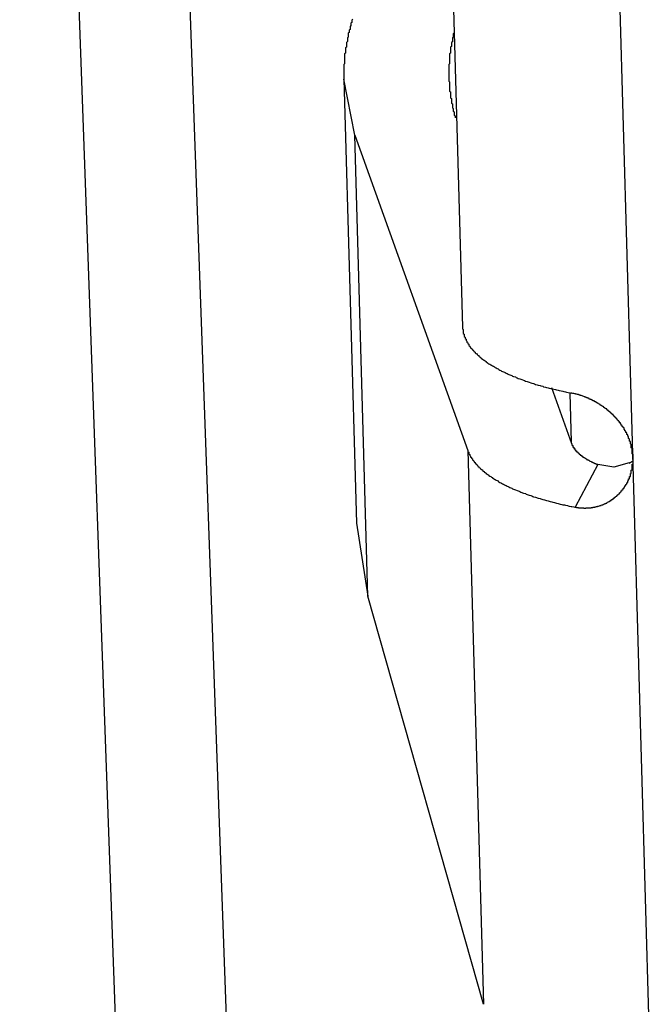
# Model space of a CAD drawing. Extents: x 0.2 to 16.7, y 0.2 to 10.7.
# Drawn here: x 11.9 to 12, y 8.6 to 8.7 of the extents above; entities that cross this region are included whole.
import ezdxf

# ---------------------------------------------------------------- set-up
doc = ezdxf.new("R2010")
doc.units = 0
doc.layers.get('0').update_dxf_attribs({"linetype": 'CONTINUOUS'})

msp = doc.modelspace()

# ---------------------------------------------------------------- linework, layer by layer
for p, q in [((11.94905, 8.4777), (11.93132, 8.97345)), ((11.94347, 8.97293), (11.96031, 8.50203)), ((12.005, 8.54403), (11.99503, 8.89564)), ((11.98423, 8.63322), (11.98164, 8.72476)), ((11.97241, 8.65421), (11.97123, 8.66037)), ((11.97123, 8.66037), (11.9726, 8.61176)), ((11.97241, 8.65421), (11.98478, 8.61971)), ((11.97384, 8.60377), (11.97241, 8.65421)), ((11.99619, 8.62042), (11.99399, 8.62655)), ((11.99595, 8.62599), (11.9961, 8.62067)), ((11.98478, 8.61971), (11.9865, 8.55907)), ((11.99905, 8.61816), (11.99654, 8.6135)), ((12.00077, 8.61787), (11.99905, 8.61816)), ((12.00247, 8.61834), (12.00077, 8.61787)), ((11.9726, 8.61176), (11.97384, 8.60377)), ((11.9865, 8.55907), (11.97384, 8.60377))]:
    msp.add_line(p, q)
for points in [[(11.9722, 8.66689, 0), (11.9721, 8.66681, 0), (11.9721, 8.66673, 0), (11.9721, 8.66664, 0), (11.9721, 8.66656, 0), (11.972, 8.66648, 0), (11.972, 8.66639, 0), (11.972, 8.66631, 0), (11.972, 8.66623, 0), (11.9719, 8.66614, 0), (11.9719, 8.66606, 0), (11.9719, 8.66598, 0), (11.9719, 8.66589, 0), (11.9719, 8.66581, 0), (11.9718, 8.66572, 0), (11.9718, 8.66564, 0), (11.9718, 8.66556, 0), (11.9718, 8.66547, 0), (11.9717, 8.66539, 0), (11.9717, 8.66531, 0), (11.9717, 8.66522, 0), (11.9717, 8.66514, 0), (11.9717, 8.66506, 0), (11.9717, 8.66497, 0), (11.9716, 8.66489, 0), (11.9716, 8.66481, 0), (11.9716, 8.66472, 0), (11.9716, 8.66464, 0), (11.9716, 8.66455, 0), (11.9716, 8.66447, 0), (11.9715, 8.66439, 0), (11.9715, 8.6643, 0), (11.9715, 8.66422, 0), (11.9715, 8.66414, 0), (11.9715, 8.66405, 0), (11.9715, 8.66397, 0), (11.9715, 8.66388, 0), (11.9714, 8.6638, 0), (11.9714, 8.66372, 0), (11.9714, 8.66363, 0), (11.9714, 8.66355, 0), (11.9714, 8.66347, 0), (11.9714, 8.66338, 0), (11.9714, 8.6633, 0), (11.9714, 8.66322, 0), (11.9713, 8.66313, 0), (11.9713, 8.66305, 0), (11.9713, 8.66296, 0), (11.9713, 8.66288, 0), (11.9713, 8.6628, 0), (11.9713, 8.66271, 0), (11.9713, 8.66263, 0), (11.9713, 8.66255, 0), (11.9713, 8.66246, 0), (11.9713, 8.66238, 0), (11.9713, 8.66229, 0), (11.9713, 8.66221, 0), (11.9713, 8.66213, 0), (11.9713, 8.66204, 0), (11.9712, 8.66196, 0), (11.9712, 8.66188, 0), (11.9712, 8.66179, 0), (11.9712, 8.66171, 0), (11.9712, 8.66163, 0), (11.9712, 8.66154, 0), (11.9712, 8.66146, 0), (11.9712, 8.66137, 0), (11.9712, 8.66129, 0), (11.9712, 8.66121, 0), (11.9712, 8.66112, 0), (11.9712, 8.66104, 0), (11.9712, 8.66096, 0), (11.9712, 8.66087, 0), (11.9712, 8.66079, 0), (11.9712, 8.6607, 0), (11.9712, 8.66062, 0), (11.9712, 8.66054, 0), (11.9712, 8.66045, 0), (11.9712, 8.66037, 0)], [(11.9833, 8.66546, 0), (11.9833, 8.66539, 0), (11.9832, 8.66532, 0), (11.9832, 8.66524, 0), (11.9832, 8.66517, 0), (11.9832, 8.6651, 0), (11.9832, 8.66503, 0), (11.9832, 8.66495, 0), (11.9831, 8.66488, 0), (11.9831, 8.66481, 0), (11.9831, 8.66473, 0), (11.9831, 8.66466, 0), (11.9831, 8.66459, 0), (11.9831, 8.66451, 0), (11.9831, 8.66444, 0), (11.983, 8.66437, 0), (11.983, 8.66429, 0), (11.983, 8.66422, 0), (11.983, 8.66415, 0), (11.983, 8.66408, 0), (11.983, 8.664, 0), (11.983, 8.66393, 0), (11.9829, 8.66386, 0), (11.9829, 8.66378, 0), (11.9829, 8.66371, 0), (11.9829, 8.66364, 0), (11.9829, 8.66356, 0), (11.9829, 8.66349, 0), (11.9829, 8.66342, 0), (11.9829, 8.66334, 0), (11.9829, 8.66327, 0), (11.9829, 8.6632, 0), (11.9828, 8.66312, 0), (11.9828, 8.66305, 0), (11.9828, 8.66298, 0), (11.9828, 8.66291, 0), (11.9828, 8.66283, 0), (11.9828, 8.66276, 0), (11.9828, 8.66269, 0), (11.9828, 8.66261, 0), (11.9828, 8.66254, 0), (11.9828, 8.66247, 0), (11.9828, 8.66239, 0), (11.9828, 8.66232, 0), (11.9828, 8.66225, 0), (11.9828, 8.66217, 0), (11.9828, 8.6621, 0), (11.9828, 8.66203, 0), (11.9827, 8.66195, 0), (11.9827, 8.66188, 0), (11.9827, 8.66181, 0), (11.9827, 8.66174, 0), (11.9827, 8.66166, 0), (11.9827, 8.66159, 0), (11.9827, 8.66152, 0), (11.9827, 8.66144, 0), (11.9827, 8.66137, 0), (11.9827, 8.6613, 0), (11.9827, 8.66122, 0), (11.9827, 8.66115, 0), (11.9827, 8.66108, 0), (11.9827, 8.661, 0), (11.9827, 8.66093, 0), (11.9827, 8.66086, 0), (11.9827, 8.66078, 0), (11.9827, 8.66071, 0), (11.9827, 8.66064, 0), (11.9827, 8.66057, 0), (11.9827, 8.66049, 0), (11.9827, 8.66042, 0), (11.9827, 8.66035, 0), (11.9827, 8.66027, 0), (11.9827, 8.6602, 0), (11.9827, 8.66013, 0), (11.9828, 8.66005, 0), (11.9828, 8.65998, 0), (11.9828, 8.65991, 0), (11.9828, 8.65984, 0), (11.9828, 8.65976, 0), (11.9828, 8.65969, 0), (11.9828, 8.65962, 0), (11.9828, 8.65954, 0), (11.9828, 8.65947, 0), (11.9828, 8.6594, 0), (11.9828, 8.65932, 0), (11.9828, 8.65925, 0), (11.9828, 8.65918, 0), (11.9828, 8.65911, 0), (11.9828, 8.65903, 0), (11.9829, 8.65896, 0), (11.9829, 8.65889, 0), (11.9829, 8.65881, 0), (11.9829, 8.65874, 0), (11.9829, 8.65867, 0), (11.9829, 8.6586, 0), (11.9829, 8.65852, 0), (11.9829, 8.65845, 0), (11.9829, 8.65838, 0), (11.9829, 8.6583, 0), (11.983, 8.65823, 0), (11.983, 8.65816, 0), (11.983, 8.65809, 0), (11.983, 8.65801, 0), (11.983, 8.65794, 0), (11.983, 8.65787, 0), (11.983, 8.65779, 0), (11.983, 8.65772, 0), (11.9831, 8.65765, 0), (11.9831, 8.65758, 0), (11.9831, 8.6575, 0), (11.9831, 8.65743, 0), (11.9831, 8.65736, 0), (11.9831, 8.65729, 0), (11.9831, 8.65721, 0), (11.9832, 8.65714, 0), (11.9832, 8.65707, 0), (11.9832, 8.657, 0), (11.9832, 8.65692, 0), (11.9832, 8.65685, 0), (11.9833, 8.65678, 0), (11.9833, 8.6567, 0), (11.9833, 8.65663, 0), (11.9833, 8.65656, 0), (11.9833, 8.65649, 0), (11.9833, 8.65641, 0), (11.9834, 8.65634, 0), (11.9834, 8.65627, 0), (11.9834, 8.6562, 0), (11.9834, 8.65612, 0)], [(11.9842, 8.63322, 0), (11.9842, 8.63315, 0), (11.9842, 8.63308, 0), (11.9842, 8.63301, 0), (11.9843, 8.63294, 0), (11.9843, 8.63287, 0), (11.9843, 8.6328, 0), (11.9843, 8.63273, 0), (11.9843, 8.63266, 0), (11.9843, 8.63259, 0), (11.9843, 8.63252, 0), (11.9844, 8.63245, 0), (11.9844, 8.63238, 0), (11.9844, 8.63231, 0), (11.9844, 8.63224, 0), (11.9844, 8.63217, 0), (11.9845, 8.6321, 0), (11.9845, 8.63203, 0), (11.9845, 8.63196, 0), (11.9846, 8.63189, 0), (11.9846, 8.63182, 0), (11.9846, 8.63175, 0), (11.9847, 8.63168, 0), (11.9847, 8.63162, 0), (11.9847, 8.63155, 0), (11.9848, 8.63148, 0), (11.9848, 8.63141, 0), (11.9849, 8.63134, 0), (11.9849, 8.63128, 0), (11.9849, 8.63121, 0), (11.985, 8.63114, 0), (11.985, 8.63107, 0), (11.9851, 8.63101, 0), (11.9851, 8.63094, 0), (11.9852, 8.63087, 0), (11.9853, 8.63081, 0), (11.9853, 8.63074, 0), (11.9854, 8.63067, 0), (11.9854, 8.63061, 0), (11.9855, 8.63054, 0), (11.9856, 8.63048, 0), (11.9856, 8.63041, 0), (11.9857, 8.63034, 0), (11.9858, 8.63028, 0), (11.9858, 8.63021, 0), (11.9859, 8.63015, 0), (11.986, 8.63009, 0), (11.986, 8.63002, 0), (11.9861, 8.62996, 0), (11.9862, 8.62989, 0), (11.9863, 8.62983, 0), (11.9863, 8.62977, 0), (11.9864, 8.62971, 0), (11.9865, 8.62964, 0), (11.9866, 8.62958, 0), (11.9867, 8.62952, 0), (11.9868, 8.62946, 0), (11.9868, 8.6294, 0), (11.9869, 8.62933, 0), (11.987, 8.62927, 0), (11.9871, 8.62921, 0), (11.9872, 8.62915, 0), (11.9873, 8.62909, 0), (11.9874, 8.62903, 0), (11.9875, 8.62897, 0), (11.9876, 8.62892, 0), (11.9877, 8.62886, 0), (11.9878, 8.6288, 0), (11.9879, 8.62874, 0), (11.988, 8.62868, 0), (11.9881, 8.62863, 0), (11.9882, 8.62857, 0), (11.9883, 8.62851, 0), (11.9884, 8.62846, 0), (11.9885, 8.6284, 0), (11.9886, 8.62834, 0), (11.9888, 8.62829, 0), (11.9889, 8.62823, 0), (11.989, 8.62818, 0), (11.9891, 8.62812, 0), (11.9892, 8.62807, 0), (11.9893, 8.62802, 0), (11.9895, 8.62796, 0), (11.9896, 8.62791, 0), (11.9897, 8.62786, 0), (11.9898, 8.62781, 0), (11.99, 8.62776, 0), (11.9901, 8.6277, 0), (11.9902, 8.62765, 0), (11.9903, 8.6276, 0), (11.9905, 8.62755, 0), (11.9906, 8.6275, 0), (11.9907, 8.62746, 0), (11.9909, 8.62741, 0), (11.991, 8.62736, 0), (11.9911, 8.62731, 0), (11.9913, 8.62726, 0), (11.9914, 8.62722, 0), (11.9915, 8.62717, 0), (11.9917, 8.62712, 0), (11.9918, 8.62708, 0), (11.992, 8.62703, 0), (11.9921, 8.62699, 0), (11.9922, 8.62694, 0), (11.9924, 8.6269, 0), (11.9925, 8.62686, 0), (11.9927, 8.62681, 0), (11.9928, 8.62677, 0), (11.993, 8.62673, 0), (11.9931, 8.62669, 0), (11.9933, 8.62665, 0), (11.9934, 8.62661, 0), (11.9936, 8.62657, 0), (11.9937, 8.62653, 0), (11.9939, 8.62649, 0), (11.994, 8.62645, 0), (11.9942, 8.62641, 0), (11.9944, 8.62637, 0), (11.9945, 8.62634, 0), (11.9947, 8.6263, 0), (11.9948, 8.62626, 0), (11.995, 8.62623, 0), (11.9952, 8.62619, 0), (11.9953, 8.62616, 0), (11.9955, 8.62612, 0), (11.9956, 8.62609, 0), (11.9958, 8.62606, 0), (11.996, 8.62602, 0), (11.9961, 8.62599, 0)], [(12.0029, 8.61893, 0), (12.0029, 8.61898, 0), (12.0029, 8.61902, 0), (12.0029, 8.61907, 0), (12.0029, 8.61912, 0), (12.0029, 8.61917, 0), (12.0029, 8.61921, 0), (12.0029, 8.61926, 0), (12.0029, 8.61931, 0), (12.0028, 8.61935, 0), (12.0028, 8.6194, 0), (12.0028, 8.61945, 0), (12.0028, 8.61949, 0), (12.0028, 8.61954, 0), (12.0028, 8.61959, 0), (12.0028, 8.61963, 0), (12.0028, 8.61968, 0), (12.0028, 8.61973, 0), (12.0028, 8.61977, 0), (12.0028, 8.61982, 0), (12.0028, 8.61986, 0), (12.0028, 8.61991, 0), (12.0028, 8.61996, 0), (12.0027, 8.62, 0), (12.0027, 8.62005, 0), (12.0027, 8.6201, 0), (12.0027, 8.62014, 0), (12.0027, 8.62019, 0), (12.0027, 8.62023, 0), (12.0027, 8.62028, 0), (12.0027, 8.62032, 0), (12.0027, 8.62037, 0), (12.0026, 8.62042, 0), (12.0026, 8.62046, 0), (12.0026, 8.62051, 0), (12.0026, 8.62055, 0), (12.0026, 8.6206, 0), (12.0026, 8.62064, 0), (12.0026, 8.62069, 0), (12.0025, 8.62073, 0), (12.0025, 8.62078, 0), (12.0025, 8.62082, 0), (12.0025, 8.62087, 0), (12.0025, 8.62091, 0), (12.0025, 8.62095, 0), (12.0024, 8.621, 0), (12.0024, 8.62104, 0), (12.0024, 8.62109, 0), (12.0024, 8.62113, 0), (12.0024, 8.62117, 0), (12.0024, 8.62122, 0), (12.0023, 8.62126, 0), (12.0023, 8.6213, 0), (12.0023, 8.62135, 0), (12.0023, 8.62139, 0), (12.0023, 8.62143, 0), (12.0022, 8.62147, 0), (12.0022, 8.62152, 0), (12.0022, 8.62156, 0), (12.0022, 8.6216, 0), (12.0022, 8.62164, 0), (12.0021, 8.62169, 0), (12.0021, 8.62173, 0), (12.0021, 8.62177, 0), (12.0021, 8.62181, 0), (12.002, 8.62185, 0), (12.002, 8.62189, 0), (12.002, 8.62193, 0), (12.002, 8.62197, 0), (12.0019, 8.62201, 0), (12.0019, 8.62205, 0), (12.0019, 8.62209, 0), (12.0019, 8.62213, 0), (12.0019, 8.62217, 0), (12.0018, 8.62221, 0), (12.0018, 8.62225, 0), (12.0018, 8.62229, 0), (12.0017, 8.62233, 0), (12.0017, 8.62237, 0), (12.0017, 8.62241, 0), (12.0017, 8.62245, 0), (12.0016, 8.62249, 0), (12.0016, 8.62253, 0), (12.0016, 8.62256, 0), (12.0016, 8.6226, 0), (12.0015, 8.62264, 0), (12.0015, 8.62268, 0), (12.0015, 8.62272, 0), (12.0014, 8.62275, 0), (12.0014, 8.62279, 0), (12.0014, 8.62283, 0), (12.0014, 8.62286, 0), (12.0013, 8.6229, 0), (12.0013, 8.62294, 0), (12.0013, 8.62297, 0), (12.0012, 8.62301, 0), (12.0012, 8.62305, 0), (12.0012, 8.62308, 0), (12.0011, 8.62312, 0), (12.0011, 8.62315, 0), (12.0011, 8.62319, 0), (12.0011, 8.62322, 0), (12.001, 8.62326, 0), (12.001, 8.62329, 0), (12.001, 8.62333, 0), (12.0009, 8.62336, 0), (12.0009, 8.6234, 0), (12.0009, 8.62343, 0), (12.0008, 8.62346, 0), (12.0008, 8.6235, 0), (12.0008, 8.62353, 0), (12.0007, 8.62356, 0), (12.0007, 8.6236, 0), (12.0007, 8.62363, 0), (12.0006, 8.62366, 0), (12.0006, 8.62369, 0), (12.0006, 8.62373, 0), (12.0005, 8.62376, 0), (12.0005, 8.62379, 0), (12.0005, 8.62382, 0), (12.0004, 8.62385, 0), (12.0004, 8.62389, 0), (12.0004, 8.62392, 0), (12.0003, 8.62395, 0), (12.0003, 8.62398, 0), (12.0002, 8.62401, 0), (12.0002, 8.62404, 0), (12.0002, 8.62407, 0), (12.0001, 8.6241, 0), (12.0001, 8.62413, 0), (12.0001, 8.62416, 0), (12, 8.62419, 0), (12, 8.62422, 0), (12, 8.62425, 0), (11.9999, 8.62428, 0), (11.9999, 8.6243, 0), (11.9998, 8.62433, 0), (11.9998, 8.62436, 0), (11.9998, 8.62439, 0), (11.9997, 8.62442, 0), (11.9997, 8.62444, 0), (11.9997, 8.62447, 0), (11.9996, 8.6245, 0), (11.9996, 8.62453, 0), (11.9995, 8.62455, 0), (11.9995, 8.62458, 0), (11.9995, 8.62461, 0), (11.9994, 8.62463, 0), (11.9994, 8.62466, 0), (11.9993, 8.62468, 0), (11.9993, 8.62471, 0), (11.9993, 8.62473, 0), (11.9992, 8.62476, 0), (11.9992, 8.62479, 0), (11.9991, 8.62481, 0), (11.9991, 8.62483, 0), (11.9991, 8.62486, 0), (11.999, 8.62488, 0), (11.999, 8.62491, 0), (11.9989, 8.62493, 0), (11.9989, 8.62495, 0), (11.9989, 8.62498, 0), (11.9988, 8.625, 0), (11.9988, 8.62502, 0), (11.9987, 8.62505, 0), (11.9987, 8.62507, 0), (11.9987, 8.62509, 0), (11.9986, 8.62511, 0), (11.9986, 8.62514, 0), (11.9985, 8.62516, 0), (11.9985, 8.62518, 0), (11.9984, 8.6252, 0), (11.9984, 8.62522, 0), (11.9984, 8.62524, 0), (11.9983, 8.62526, 0), (11.9983, 8.62528, 0), (11.9982, 8.6253, 0), (11.9982, 8.62532, 0), (11.9981, 8.62534, 0), (11.9981, 8.62536, 0), (11.9981, 8.62538, 0), (11.998, 8.6254, 0), (11.998, 8.62542, 0), (11.9979, 8.62544, 0), (11.9979, 8.62546, 0), (11.9978, 8.62548, 0), (11.9978, 8.62549, 0), (11.9978, 8.62551, 0), (11.9977, 8.62553, 0), (11.9977, 8.62555, 0), (11.9976, 8.62556, 0), (11.9976, 8.62558, 0), (11.9975, 8.6256, 0), (11.9975, 8.62561, 0), (11.9975, 8.62563, 0), (11.9974, 8.62565, 0), (11.9974, 8.62566, 0), (11.9973, 8.62568, 0), (11.9973, 8.62569, 0), (11.9972, 8.62571, 0), (11.9972, 8.62572, 0), (11.9971, 8.62574, 0), (11.9971, 8.62575, 0), (11.997, 8.62576, 0), (11.997, 8.62578, 0), (11.997, 8.62579, 0), (11.9969, 8.62581, 0), (11.9969, 8.62582, 0), (11.9968, 8.62583, 0), (11.9968, 8.62584, 0), (11.9967, 8.62586, 0), (11.9967, 8.62587, 0), (11.9966, 8.62588, 0), (11.9966, 8.62589, 0), (11.9966, 8.6259, 0), (11.9965, 8.62591, 0), (11.9965, 8.62592, 0), (11.9964, 8.62593, 0), (11.9964, 8.62594, 0), (11.9963, 8.62595, 0), (11.9963, 8.62596, 0), (11.9962, 8.62597, 0), (11.9962, 8.62598, 0), (11.9961, 8.62599, 0)], [(11.9848, 8.61971, 0), (11.9848, 8.61965, 0), (11.9848, 8.61959, 0), (11.9849, 8.61953, 0), (11.9849, 8.61947, 0), (11.9849, 8.61941, 0), (11.9849, 8.61934, 0), (11.985, 8.61928, 0), (11.985, 8.61922, 0), (11.985, 8.61916, 0), (11.9851, 8.6191, 0), (11.9851, 8.61904, 0), (11.9851, 8.61898, 0), (11.9852, 8.61892, 0), (11.9852, 8.61886, 0), (11.9853, 8.6188, 0), (11.9853, 8.61874, 0), (11.9853, 8.61868, 0), (11.9854, 8.61862, 0), (11.9854, 8.61856, 0), (11.9855, 8.6185, 0), (11.9855, 8.61844, 0), (11.9856, 8.61838, 0), (11.9856, 8.61832, 0), (11.9857, 8.61826, 0), (11.9857, 8.6182, 0), (11.9858, 8.61814, 0), (11.9858, 8.61809, 0), (11.9859, 8.61803, 0), (11.9859, 8.61797, 0), (11.986, 8.61791, 0), (11.986, 8.61785, 0), (11.9861, 8.6178, 0), (11.9862, 8.61774, 0), (11.9862, 8.61768, 0), (11.9863, 8.61762, 0), (11.9864, 8.61757, 0), (11.9864, 8.61751, 0), (11.9865, 8.61745, 0), (11.9866, 8.6174, 0), (11.9866, 8.61734, 0), (11.9867, 8.61729, 0), (11.9868, 8.61723, 0), (11.9868, 8.61717, 0), (11.9869, 8.61712, 0), (11.987, 8.61706, 0), (11.9871, 8.61701, 0), (11.9871, 8.61695, 0), (11.9872, 8.6169, 0), (11.9873, 8.61685, 0), (11.9874, 8.61679, 0), (11.9875, 8.61674, 0), (11.9875, 8.61668, 0), (11.9876, 8.61663, 0), (11.9877, 8.61658, 0), (11.9878, 8.61652, 0), (11.9879, 8.61647, 0), (11.988, 8.61642, 0), (11.9881, 8.61637, 0), (11.9881, 8.61632, 0), (11.9882, 8.61626, 0), (11.9883, 8.61621, 0), (11.9884, 8.61616, 0), (11.9885, 8.61611, 0), (11.9886, 8.61606, 0), (11.9887, 8.61601, 0), (11.9888, 8.61596, 0), (11.9889, 8.61591, 0), (11.989, 8.61586, 0), (11.9891, 8.61581, 0), (11.9892, 8.61576, 0), (11.9893, 8.61572, 0), (11.9894, 8.61567, 0), (11.9895, 8.61562, 0), (11.9896, 8.61557, 0), (11.9897, 8.61552, 0), (11.9898, 8.61548, 0), (11.9899, 8.61543, 0), (11.99, 8.61538, 0), (11.9902, 8.61534, 0), (11.9903, 8.61529, 0), (11.9904, 8.61525, 0), (11.9905, 8.6152, 0), (11.9906, 8.61516, 0), (11.9907, 8.61511, 0), (11.9908, 8.61507, 0), (11.9909, 8.61502, 0), (11.9911, 8.61498, 0), (11.9912, 8.61494, 0), (11.9913, 8.61489, 0), (11.9914, 8.61485, 0), (11.9915, 8.61481, 0), (11.9917, 8.61477, 0), (11.9918, 8.61473, 0), (11.9919, 8.61468, 0), (11.992, 8.61464, 0), (11.9922, 8.6146, 0), (11.9923, 8.61456, 0), (11.9924, 8.61452, 0), (11.9925, 8.61448, 0), (11.9927, 8.61444, 0), (11.9928, 8.61441, 0), (11.9929, 8.61437, 0), (11.993, 8.61433, 0), (11.9932, 8.61429, 0), (11.9933, 8.61425, 0), (11.9934, 8.61422, 0), (11.9936, 8.61418, 0), (11.9937, 8.61414, 0), (11.9938, 8.61411, 0), (11.994, 8.61407, 0), (11.9941, 8.61404, 0), (11.9943, 8.614, 0), (11.9944, 8.61397, 0), (11.9945, 8.61394, 0), (11.9947, 8.6139, 0), (11.9948, 8.61387, 0), (11.9949, 8.61384, 0), (11.9951, 8.6138, 0), (11.9952, 8.61377, 0), (11.9954, 8.61374, 0), (11.9955, 8.61371, 0), (11.9957, 8.61368, 0), (11.9958, 8.61365, 0), (11.9959, 8.61362, 0), (11.9961, 8.61359, 0), (11.9962, 8.61356, 0), (11.9964, 8.61353, 0), (11.9965, 8.6135, 0)], [(11.9962, 8.62042, 0), (11.9962, 8.6204, 0), (11.9962, 8.62038, 0), (11.9962, 8.62036, 0), (11.9962, 8.62034, 0), (11.9962, 8.62032, 0), (11.9962, 8.6203, 0), (11.9962, 8.62028, 0), (11.9963, 8.62026, 0), (11.9963, 8.62024, 0), (11.9963, 8.62022, 0), (11.9963, 8.6202, 0), (11.9963, 8.62018, 0), (11.9963, 8.62016, 0), (11.9963, 8.62014, 0), (11.9963, 8.62012, 0), (11.9963, 8.6201, 0), (11.9963, 8.62008, 0), (11.9964, 8.62006, 0), (11.9964, 8.62004, 0), (11.9964, 8.62002, 0), (11.9964, 8.62, 0), (11.9964, 8.61998, 0), (11.9964, 8.61997, 0), (11.9964, 8.61995, 0), (11.9964, 8.61993, 0), (11.9965, 8.61991, 0), (11.9965, 8.61989, 0), (11.9965, 8.61987, 0), (11.9965, 8.61985, 0), (11.9965, 8.61983, 0), (11.9965, 8.61981, 0), (11.9965, 8.61979, 0), (11.9966, 8.61977, 0), (11.9966, 8.61975, 0), (11.9966, 8.61974, 0), (11.9966, 8.61972, 0), (11.9966, 8.6197, 0), (11.9966, 8.61968, 0), (11.9967, 8.61966, 0), (11.9967, 8.61964, 0), (11.9967, 8.61962, 0), (11.9967, 8.6196, 0), (11.9967, 8.61958, 0), (11.9967, 8.61957, 0), (11.9968, 8.61955, 0), (11.9968, 8.61953, 0), (11.9968, 8.61951, 0), (11.9968, 8.61949, 0), (11.9968, 8.61947, 0), (11.9969, 8.61945, 0), (11.9969, 8.61944, 0), (11.9969, 8.61942, 0), (11.9969, 8.6194, 0), (11.9969, 8.61938, 0), (11.997, 8.61936, 0), (11.997, 8.61934, 0), (11.997, 8.61933, 0), (11.997, 8.61931, 0), (11.997, 8.61929, 0), (11.9971, 8.61927, 0), (11.9971, 8.61925, 0), (11.9971, 8.61924, 0), (11.9971, 8.61922, 0), (11.9971, 8.6192, 0), (11.9972, 8.61918, 0), (11.9972, 8.61916, 0), (11.9972, 8.61915, 0), (11.9972, 8.61913, 0), (11.9973, 8.61911, 0), (11.9973, 8.61909, 0), (11.9973, 8.61908, 0), (11.9973, 8.61906, 0), (11.9974, 8.61904, 0), (11.9974, 8.61902, 0), (11.9974, 8.619, 0), (11.9974, 8.61899, 0), (11.9975, 8.61897, 0), (11.9975, 8.61895, 0), (11.9975, 8.61894, 0), (11.9975, 8.61892, 0), (11.9976, 8.6189, 0), (11.9976, 8.61888, 0), (11.9976, 8.61887, 0), (11.9976, 8.61885, 0), (11.9977, 8.61883, 0), (11.9977, 8.61882, 0), (11.9977, 8.6188, 0), (11.9978, 8.61878, 0), (11.9978, 8.61877, 0), (11.9978, 8.61875, 0), (11.9978, 8.61873, 0), (11.9979, 8.61872, 0), (11.9979, 8.6187, 0), (11.9979, 8.61868, 0), (11.998, 8.61867, 0), (11.998, 8.61865, 0), (11.998, 8.61863, 0), (11.9981, 8.61862, 0), (11.9981, 8.6186, 0), (11.9981, 8.61858, 0), (11.9981, 8.61857, 0), (11.9982, 8.61855, 0), (11.9982, 8.61854, 0), (11.9982, 8.61852, 0), (11.9983, 8.6185, 0), (11.9983, 8.61849, 0), (11.9983, 8.61847, 0), (11.9984, 8.61846, 0), (11.9984, 8.61844, 0), (11.9984, 8.61843, 0), (11.9985, 8.61841, 0), (11.9985, 8.6184, 0), (11.9985, 8.61838, 0), (11.9986, 8.61836, 0), (11.9986, 8.61835, 0), (11.9986, 8.61833, 0), (11.9987, 8.61832, 0), (11.9987, 8.6183, 0), (11.9987, 8.61829, 0), (11.9988, 8.61827, 0), (11.9988, 8.61826, 0), (11.9988, 8.61824, 0), (11.9989, 8.61823, 0), (11.9989, 8.61821, 0), (11.9989, 8.6182, 0), (11.999, 8.61819, 0), (11.999, 8.61817, 0), (11.999, 8.61816, 0)], [(12.0022, 8.61615, 0), (12.0022, 8.61616, 0), (12.0022, 8.61618, 0), (12.0023, 8.6162, 0), (12.0023, 8.61621, 0), (12.0023, 8.61623, 0), (12.0023, 8.61624, 0), (12.0023, 8.61626, 0), (12.0023, 8.61628, 0), (12.0023, 8.61629, 0), (12.0023, 8.61631, 0), (12.0023, 8.61632, 0), (12.0023, 8.61634, 0), (12.0023, 8.61636, 0), (12.0023, 8.61637, 0), (12.0023, 8.61639, 0), (12.0024, 8.61641, 0), (12.0024, 8.61642, 0), (12.0024, 8.61644, 0), (12.0024, 8.61645, 0), (12.0024, 8.61647, 0), (12.0024, 8.61649, 0), (12.0024, 8.6165, 0), (12.0024, 8.61652, 0), (12.0024, 8.61654, 0), (12.0024, 8.61655, 0), (12.0024, 8.61657, 0), (12.0024, 8.61659, 0), (12.0024, 8.6166, 0), (12.0025, 8.61662, 0), (12.0025, 8.61664, 0), (12.0025, 8.61665, 0), (12.0025, 8.61667, 0), (12.0025, 8.61669, 0), (12.0025, 8.6167, 0), (12.0025, 8.61672, 0), (12.0025, 8.61674, 0), (12.0025, 8.61675, 0), (12.0025, 8.61677, 0), (12.0025, 8.61679, 0), (12.0025, 8.61681, 0), (12.0025, 8.61682, 0), (12.0025, 8.61684, 0), (12.0025, 8.61686, 0), (12.0026, 8.61687, 0), (12.0026, 8.61689, 0), (12.0026, 8.61691, 0), (12.0026, 8.61692, 0), (12.0026, 8.61694, 0), (12.0026, 8.61696, 0), (12.0026, 8.61698, 0), (12.0026, 8.61699, 0), (12.0026, 8.61701, 0), (12.0026, 8.61703, 0), (12.0026, 8.61705, 0), (12.0026, 8.61706, 0), (12.0026, 8.61708, 0), (12.0026, 8.6171, 0), (12.0026, 8.61711, 0), (12.0026, 8.61713, 0), (12.0026, 8.61715, 0), (12.0026, 8.61717, 0), (12.0027, 8.61718, 0), (12.0027, 8.6172, 0), (12.0027, 8.61722, 0), (12.0027, 8.61724, 0), (12.0027, 8.61725, 0), (12.0027, 8.61727, 0), (12.0027, 8.61729, 0), (12.0027, 8.61731, 0), (12.0027, 8.61732, 0), (12.0027, 8.61734, 0), (12.0027, 8.61736, 0), (12.0027, 8.61738, 0), (12.0027, 8.61739, 0), (12.0027, 8.61741, 0), (12.0027, 8.61743, 0), (12.0027, 8.61745, 0), (12.0027, 8.61746, 0), (12.0027, 8.61748, 0), (12.0027, 8.6175, 0), (12.0027, 8.61752, 0), (12.0027, 8.61753, 0), (12.0027, 8.61755, 0), (12.0028, 8.61757, 0), (12.0028, 8.61759, 0), (12.0028, 8.61761, 0), (12.0028, 8.61762, 0), (12.0028, 8.61764, 0), (12.0028, 8.61766, 0), (12.0028, 8.61768, 0), (12.0028, 8.61769, 0), (12.0028, 8.61771, 0), (12.0028, 8.61773, 0), (12.0028, 8.61775, 0), (12.0028, 8.61777, 0), (12.0028, 8.61778, 0), (12.0028, 8.6178, 0), (12.0028, 8.61782, 0), (12.0028, 8.61784, 0), (12.0028, 8.61786, 0), (12.0028, 8.61787, 0), (12.0028, 8.61789, 0), (12.0028, 8.61791, 0), (12.0028, 8.61793, 0), (12.0028, 8.61794, 0), (12.0028, 8.61796, 0), (12.0028, 8.61798, 0), (12.0028, 8.618, 0), (12.0028, 8.61802, 0), (12.0028, 8.61803, 0), (12.0028, 8.61805, 0), (12.0028, 8.61807, 0), (12.0028, 8.61809, 0), (12.0028, 8.61811, 0), (12.0028, 8.61812, 0), (12.0028, 8.61814, 0), (12.0028, 8.61816, 0), (12.0028, 8.61818, 0), (12.0028, 8.6182, 0), (12.0029, 8.61821, 0), (12.0029, 8.61823, 0), (12.0029, 8.61825, 0), (12.0029, 8.61827, 0), (12.0029, 8.61829, 0), (12.0029, 8.6183, 0), (12.0029, 8.61832, 0), (12.0029, 8.61834, 0), (12.0029, 8.61836, 0), (12.0029, 8.61837, 0), (12.0029, 8.61839, 0), (12.0029, 8.61841, 0), (12.0029, 8.61843, 0), (12.0029, 8.61845, 0), (12.0029, 8.61846, 0), (12.0029, 8.61848, 0), (12.0029, 8.6185, 0), (12.0029, 8.61852, 0), (12.0029, 8.61854, 0), (12.0029, 8.61855, 0), (12.0029, 8.61857, 0), (12.0029, 8.61859, 0), (12.0029, 8.61861, 0), (12.0029, 8.61863, 0), (12.0029, 8.61864, 0), (12.0029, 8.61866, 0), (12.0029, 8.61868, 0), (12.0029, 8.6187, 0), (12.0029, 8.61872, 0), (12.0029, 8.61873, 0), (12.0029, 8.61875, 0), (12.0029, 8.61877, 0), (12.0029, 8.61879, 0), (12.0029, 8.61881, 0), (12.0029, 8.61882, 0), (12.0029, 8.61884, 0), (12.0029, 8.61886, 0), (12.0029, 8.61888, 0), (12.0029, 8.6189, 0), (12.0029, 8.61891, 0)], [(11.9965, 8.6135, 0), (11.9966, 8.61349, 0), (11.9966, 8.61349, 0), (11.9967, 8.61348, 0), (11.9967, 8.61347, 0), (11.9967, 8.61347, 0), (11.9968, 8.61346, 0), (11.9968, 8.61345, 0), (11.9969, 8.61345, 0), (11.9969, 8.61344, 0), (11.9969, 8.61344, 0), (11.997, 8.61343, 0), (11.997, 8.61343, 0), (11.9971, 8.61343, 0), (11.9971, 8.61342, 0), (11.9972, 8.61342, 0), (11.9972, 8.61342, 0), (11.9972, 8.61341, 0), (11.9973, 8.61341, 0), (11.9973, 8.61341, 0), (11.9974, 8.61341, 0), (11.9974, 8.61341, 0), (11.9975, 8.61341, 0), (11.9975, 8.6134, 0), (11.9975, 8.6134, 0), (11.9976, 8.6134, 0), (11.9976, 8.6134, 0), (11.9977, 8.6134, 0), (11.9977, 8.61341, 0), (11.9977, 8.61341, 0), (11.9978, 8.61341, 0), (11.9978, 8.61341, 0), (11.9979, 8.61341, 0), (11.9979, 8.61341, 0), (11.998, 8.61342, 0), (11.998, 8.61342, 0), (11.998, 8.61342, 0), (11.9981, 8.61343, 0), (11.9981, 8.61343, 0), (11.9982, 8.61344, 0), (11.9982, 8.61344, 0), (11.9983, 8.61344, 0), (11.9983, 8.61345, 0), (11.9983, 8.61346, 0), (11.9984, 8.61346, 0), (11.9984, 8.61347, 0), (11.9985, 8.61347, 0), (11.9985, 8.61348, 0), (11.9985, 8.61349, 0), (11.9986, 8.6135, 0), (11.9986, 8.6135, 0), (11.9987, 8.61351, 0), (11.9987, 8.61352, 0), (11.9988, 8.61353, 0), (11.9988, 8.61354, 0), (11.9988, 8.61355, 0), (11.9989, 8.61356, 0), (11.9989, 8.61357, 0), (11.999, 8.61358, 0), (11.999, 8.61359, 0), (11.999, 8.6136, 0), (11.9991, 8.61361, 0), (11.9991, 8.61362, 0), (11.9992, 8.61364, 0), (11.9992, 8.61365, 0), (11.9992, 8.61366, 0), (11.9993, 8.61367, 0), (11.9993, 8.61369, 0), (11.9994, 8.6137, 0), (11.9994, 8.61372, 0), (11.9994, 8.61373, 0), (11.9995, 8.61374, 0), (11.9995, 8.61376, 0), (11.9996, 8.61377, 0), (11.9996, 8.61379, 0), (11.9996, 8.61381, 0), (11.9997, 8.61382, 0), (11.9997, 8.61384, 0), (11.9998, 8.61386, 0), (11.9998, 8.61387, 0), (11.9998, 8.61389, 0), (11.9999, 8.61391, 0), (11.9999, 8.61393, 0), (12, 8.61395, 0), (12, 8.61397, 0), (12, 8.61399, 0), (12.0001, 8.61401, 0), (12.0001, 8.61403, 0), (12.0001, 8.61405, 0), (12.0002, 8.61407, 0), (12.0002, 8.61409, 0), (12.0003, 8.61411, 0), (12.0003, 8.61413, 0), (12.0003, 8.61415, 0), (12.0004, 8.61417, 0), (12.0004, 8.6142, 0), (12.0004, 8.61422, 0), (12.0005, 8.61424, 0), (12.0005, 8.61427, 0), (12.0005, 8.61429, 0), (12.0006, 8.61431, 0), (12.0006, 8.61434, 0), (12.0006, 8.61436, 0), (12.0007, 8.61439, 0), (12.0007, 8.61441, 0), (12.0007, 8.61444, 0), (12.0008, 8.61446, 0), (12.0008, 8.61449, 0), (12.0008, 8.61452, 0), (12.0009, 8.61454, 0), (12.0009, 8.61457, 0), (12.0009, 8.6146, 0), (12.001, 8.61462, 0), (12.001, 8.61465, 0), (12.001, 8.61468, 0), (12.0011, 8.61471, 0), (12.0011, 8.61474, 0), (12.0011, 8.61476, 0), (12.0012, 8.61479, 0), (12.0012, 8.61482, 0), (12.0012, 8.61485, 0), (12.0013, 8.61488, 0), (12.0013, 8.61491, 0), (12.0013, 8.61494, 0), (12.0014, 8.61497, 0), (12.0014, 8.615, 0), (12.0014, 8.61503, 0), (12.0014, 8.61506, 0), (12.0015, 8.61509, 0), (12.0015, 8.61512, 0), (12.0015, 8.61516, 0), (12.0016, 8.61519, 0), (12.0016, 8.61522, 0), (12.0016, 8.61525, 0), (12.0016, 8.61528, 0), (12.0017, 8.61532, 0), (12.0017, 8.61535, 0), (12.0017, 8.61538, 0), (12.0017, 8.61541, 0), (12.0018, 8.61545, 0), (12.0018, 8.61548, 0), (12.0018, 8.61551, 0), (12.0018, 8.61555, 0), (12.0019, 8.61558, 0), (12.0019, 8.61562, 0), (12.0019, 8.61565, 0), (12.0019, 8.61569, 0), (12.002, 8.61572, 0), (12.002, 8.61575, 0), (12.002, 8.61579, 0), (12.002, 8.61583, 0), (12.0021, 8.61586, 0), (12.0021, 8.6159, 0), (12.0021, 8.61593, 0), (12.0021, 8.61597, 0), (12.0021, 8.616, 0), (12.0022, 8.61604, 0), (12.0022, 8.61608, 0), (12.0022, 8.61611, 0), (12.0022, 8.61615, 0)]]:
    msp.add_polyline3d(points)
msp.add_arc((12.00043, 8.62229), 0.00445, 297.299, 302.8783)

doc.saveas('drawing.dxf')
